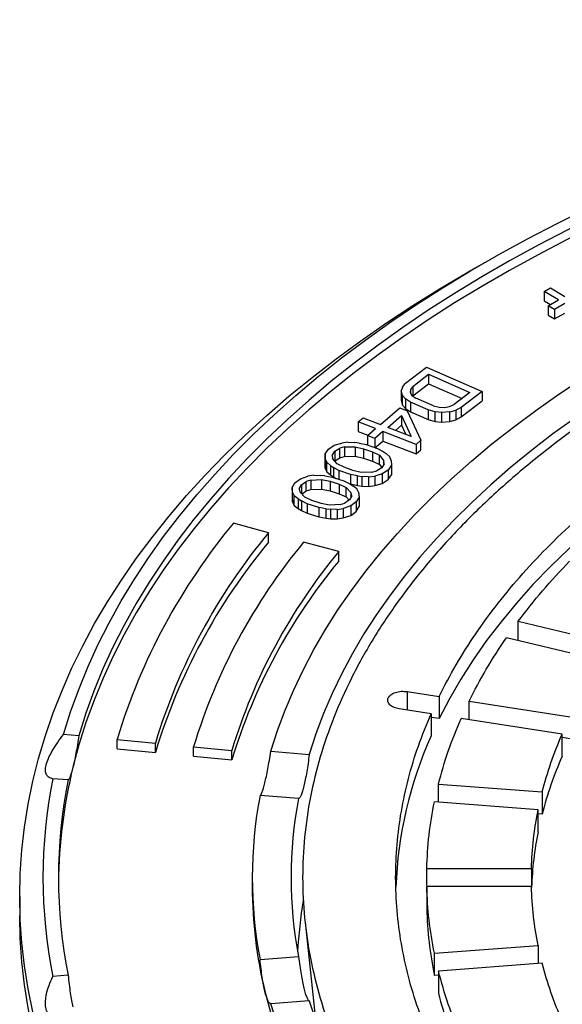
# Model space of a CAD drawing. Units: millimetres. Extents: x 10 to 410, y -51 to 287.
# Drawn here: x 354 to 359, y 245 to 253 of the extents above; entities that cross this region are included whole.
import ezdxf

# ---------------------------------------------------------------- set-up
doc = ezdxf.new("R2010")
doc.units = ezdxf.units.MM
doc.linetypes.add('SLD-Solid', pattern=[0])

msp = doc.modelspace()

# ---------------------------------------------------------------- linework, layer by layer
at = {"color": 7, "linetype": 'SLD-Solid', "lineweight": 25}
for p, q in [((358.405, 250.9885), (358.2635, 250.9069)), ((358.9192, 250.7415), (358.973, 250.7717)), ((358.973, 250.7717), (359.0975, 250.6977)), ((359.0437, 250.6675), (358.9192, 250.7415)), ((358.9192, 250.7415), (358.9192, 250.6599)), ((358.9192, 250.6599), (358.973, 250.6279)), ((358.954, 250.6172), (359.0437, 250.6675)), ((359.0073, 250.5855), (358.954, 250.6172)), ((358.954, 250.6172), (358.954, 250.5356)), ((359.097, 250.6358), (359.0073, 250.5855)), ((359.0073, 250.5855), (359.0073, 250.5039)), ((358.954, 250.5356), (359.0073, 250.5039)), ((359.0073, 250.5039), (359.097, 250.5541)), ((357.7274, 249.9508), (357.9081, 250.089)), ((357.9081, 250.089), (358.387, 249.8803)), ((357.7885, 249.9241), (357.9241, 250.0278)), ((357.9241, 250.0278), (358.2807, 249.8724)), ((357.9241, 250.0278), (357.9241, 249.9462)), ((357.6999, 249.9175), (357.6902, 249.8856)), ((357.6999, 249.9175), (357.7274, 249.9508)), ((357.7885, 249.9241), (357.7686, 249.8967)), ((357.7885, 249.8425), (357.9241, 249.9462)), ((357.7885, 249.9241), (357.7885, 249.8425)), ((357.9241, 249.9462), (358.2127, 249.8204)), ((357.7008, 249.8448), (357.6902, 249.8856)), ((357.6902, 249.8856), (357.6902, 249.804)), ((357.7008, 249.8448), (357.7265, 249.8155)), ((357.7008, 249.7632), (357.7008, 249.8448)), ((357.7686, 249.8967), (357.7664, 249.8705)), ((357.7664, 249.8705), (357.7819, 249.8457)), ((357.7686, 249.8967), (357.7686, 249.867)), ((357.7819, 249.8457), (357.8151, 249.8221)), ((357.7878, 249.8415), (357.7885, 249.8425)), ((357.968, 249.7555), (357.8151, 249.8221)), ((358.2807, 249.8724), (358.1452, 249.7688)), ((358.387, 249.8803), (358.2063, 249.7421)), ((358.387, 249.8803), (358.387, 249.7987)), ((357.5106, 249.5959), (357.6788, 249.7393)), ((357.6788, 249.7393), (357.7422, 249.7145)), ((357.6902, 249.804), (357.7008, 249.7632)), ((357.7008, 249.7632), (357.7265, 249.7339)), ((357.77, 249.7876), (357.7265, 249.8155)), ((357.7265, 249.8155), (357.7265, 249.7339)), ((357.9228, 249.721), (357.77, 249.7876)), ((357.77, 249.7876), (357.77, 249.7059)), ((357.968, 249.7555), (358.0163, 249.7435)), ((358.0163, 249.7435), (358.0619, 249.7418)), ((358.0619, 249.7418), (358.1049, 249.7502)), ((358.1049, 249.7502), (358.1452, 249.7688)), ((358.2063, 249.7421), (358.1585, 249.7178)), ((358.2063, 249.6605), (358.387, 249.7987)), ((358.2063, 249.7421), (358.2063, 249.6605)), ((357.3205, 249.6179), (357.3626, 249.6538)), ((357.3626, 249.6538), (357.5106, 249.5959)), ((357.574, 249.5711), (357.6931, 249.6727)), ((357.6931, 249.6727), (357.7748, 249.4926)), ((357.6931, 249.6727), (357.6931, 249.591)), ((357.7265, 249.7339), (357.77, 249.7059)), ((357.7422, 249.7145), (357.8594, 249.4596)), ((357.77, 249.7059), (357.9228, 249.6393)), ((357.9813, 249.7046), (357.9228, 249.721)), ((357.9228, 249.721), (357.9228, 249.6393)), ((358.0371, 249.6983), (357.9813, 249.7046)), ((357.9813, 249.6229), (357.9813, 249.7046)), ((358.108, 249.7036), (358.0371, 249.6983)), ((358.0371, 249.6983), (358.0371, 249.6167)), ((358.108, 249.7036), (358.1585, 249.7178)), ((358.108, 249.6219), (358.108, 249.7036)), ((358.1585, 249.7178), (358.1585, 249.6361)), ((358.1585, 249.6361), (358.2063, 249.6605)), ((357.4685, 249.5601), (357.3205, 249.6179)), ((357.3205, 249.6179), (357.3205, 249.5363)), ((357.7748, 249.4926), (357.574, 249.5711)), ((357.6397, 249.5455), (357.6931, 249.591)), ((357.6931, 249.591), (357.7298, 249.5102)), ((357.9228, 249.6393), (357.9813, 249.6229)), ((357.9813, 249.6229), (358.0371, 249.6167)), ((358.0371, 249.6167), (358.108, 249.6219)), ((358.108, 249.6219), (358.1585, 249.6361)), ((357.3205, 249.5363), (357.4028, 249.5041)), ((357.3984, 249.5003), (357.4685, 249.5601)), ((357.4619, 249.4755), (357.3984, 249.5003)), ((357.3984, 249.5003), (357.3984, 249.4187)), ((357.5319, 249.5353), (357.4619, 249.4755)), ((357.8173, 249.4237), (357.5319, 249.5353)), ((357.5319, 249.5353), (357.5319, 249.4536)), ((357.0641, 249.384), (357.114, 249.4172)), ((357.114, 249.4172), (357.1792, 249.4365)), ((357.2033, 249.4027), (357.162, 249.3919)), ((357.2314, 249.4436), (357.1792, 249.4365)), ((357.2033, 249.4027), (357.2947, 249.4044)), ((357.2033, 249.4027), (357.2033, 249.3211)), ((357.2314, 249.4436), (357.288, 249.4406)), ((357.3272, 249.4353), (357.288, 249.4406)), ((357.2947, 249.4044), (357.3667, 249.3876)), ((357.2947, 249.4044), (357.2947, 249.3228)), ((357.3272, 249.4353), (357.3882, 249.4223)), ((357.3882, 249.4223), (357.4864, 249.3879)), ((357.4619, 249.4755), (357.4619, 249.3965)), ((357.464, 249.3957), (357.5319, 249.4536)), ((357.5319, 249.4536), (357.8173, 249.342)), ((357.8594, 249.4596), (357.8173, 249.4237)), ((357.8173, 249.4237), (357.8173, 249.342)), ((357.8594, 249.3779), (357.8594, 249.4596)), ((357.0361, 249.3432), (357.0641, 249.384)), ((357.0363, 249.3009), (357.0361, 249.3432)), ((357.0361, 249.3432), (357.0361, 249.2615)), ((357.0971, 249.3302), (357.1187, 249.3649)), ((357.0971, 249.3302), (357.0995, 249.3041)), ((357.1187, 249.3649), (357.162, 249.3919)), ((357.1187, 249.3649), (357.1187, 249.2832)), ((357.162, 249.3102), (357.162, 249.3919)), ((357.162, 249.3102), (357.2033, 249.3211)), ((357.2033, 249.3211), (357.2947, 249.3228)), ((357.2947, 249.3228), (357.3667, 249.306)), ((357.3667, 249.3876), (357.4431, 249.3609)), ((357.3667, 249.3876), (357.3667, 249.306)), ((357.4431, 249.3609), (357.502, 249.3317)), ((357.4431, 249.3609), (357.4431, 249.2792)), ((357.4864, 249.3879), (357.5345, 249.3626)), ((357.502, 249.3317), (357.5415, 249.2841)), ((357.502, 249.2501), (357.502, 249.3317)), ((357.5345, 249.3626), (357.5607, 249.3449)), ((357.5914, 249.3173), (357.5607, 249.3449)), ((357.6046, 249.2873), (357.5914, 249.3173)), ((357.8173, 249.342), (357.8594, 249.3779)), ((357.0361, 249.2615), (357.0363, 249.2192)), ((357.0363, 249.3009), (357.0496, 249.2709)), ((357.0363, 249.2192), (357.0363, 249.3009)), ((357.0803, 249.2433), (357.0496, 249.2709)), ((357.0496, 249.1892), (357.0496, 249.2709)), ((357.0803, 249.2433), (357.1065, 249.2256)), ((357.0803, 249.2433), (357.0803, 249.1616)), ((357.1389, 249.2564), (357.0995, 249.3041)), ((357.1178, 249.2819), (357.1187, 249.2832)), ((357.1187, 249.2832), (357.162, 249.3102)), ((357.1979, 249.2273), (357.1389, 249.2564)), ((357.3667, 249.306), (357.4431, 249.2792)), ((357.4431, 249.2792), (357.502, 249.2501)), ((357.502, 249.2501), (357.5231, 249.2246)), ((357.5439, 249.2579), (357.5223, 249.2233)), ((357.5439, 249.2579), (357.5415, 249.2841)), ((357.5415, 249.2542), (357.5415, 249.2841)), ((357.6049, 249.245), (357.5769, 249.2041)), ((357.6046, 249.2873), (357.6049, 249.245)), ((357.6049, 249.245), (357.6049, 249.1633)), ((356.8227, 249.1293), (356.8862, 249.1504)), ((356.9378, 249.1588), (356.8862, 249.1504)), ((356.9378, 249.1588), (356.9946, 249.1574)), ((357.0342, 249.1531), (356.9946, 249.1574)), ((357.0342, 249.1531), (357.0962, 249.1418)), ((357.0363, 249.2192), (357.0496, 249.1892)), ((357.0496, 249.1892), (357.0803, 249.1616)), ((357.0803, 249.1616), (357.1065, 249.144)), ((357.1545, 249.2003), (357.1065, 249.2256)), ((357.1065, 249.2256), (357.1065, 249.144)), ((357.1065, 249.144), (357.1317, 249.1307)), ((357.2527, 249.1659), (357.1545, 249.2003)), ((357.1545, 249.2003), (357.1545, 249.1235)), ((357.2743, 249.2005), (357.1979, 249.2273)), ((357.3138, 249.1529), (357.2527, 249.1659)), ((357.2527, 249.1659), (357.2527, 249.0842)), ((357.3462, 249.1837), (357.2743, 249.2005)), ((357.3138, 249.1529), (357.353, 249.1476)), ((357.3138, 249.0712), (357.3138, 249.1529)), ((357.4376, 249.1854), (357.3462, 249.1837)), ((357.4096, 249.1446), (357.353, 249.1476)), ((357.353, 249.0659), (357.353, 249.1476)), ((357.4096, 249.1446), (357.4618, 249.1516)), ((357.4096, 249.1446), (357.4096, 249.0629)), ((357.4376, 249.1854), (357.4789, 249.1963)), ((357.527, 249.171), (357.4618, 249.1516)), ((357.4618, 249.1516), (357.4618, 249.07)), ((357.5223, 249.2233), (357.4789, 249.1963)), ((357.5769, 249.2041), (357.527, 249.171)), ((357.527, 249.171), (357.527, 249.0893)), ((357.5769, 249.2041), (357.5769, 249.1225)), ((357.5769, 249.1225), (357.6049, 249.1633)), ((356.7509, 249.0533), (356.7756, 249.0948)), ((356.7756, 249.0948), (356.8227, 249.1293)), ((356.8129, 249.042), (356.8316, 249.0772)), ((356.8316, 249.0772), (356.8727, 249.1053)), ((356.8316, 249.0772), (356.8316, 249.0006)), ((356.9131, 249.1173), (356.8727, 249.1053)), ((356.8727, 249.0237), (356.8727, 249.1053)), ((356.9131, 249.1173), (357.0043, 249.1215)), ((356.9131, 249.1173), (356.9131, 249.0356)), ((357.0043, 249.1215), (357.0775, 249.1066)), ((357.0043, 249.1215), (357.0043, 249.0398)), ((357.0775, 249.1066), (357.156, 249.0819)), ((357.0775, 249.1066), (357.0775, 249.025)), ((357.0962, 249.1418), (357.1971, 249.1101)), ((357.156, 249.0819), (357.2172, 249.0544)), ((357.156, 249.0819), (357.156, 249.0003)), ((357.1971, 249.1101), (357.2471, 249.0861)), ((357.2468, 249.0863), (357.2527, 249.0842)), ((357.2471, 249.0861), (357.2748, 249.0692)), ((357.2527, 249.0842), (357.3138, 249.0712)), ((357.3077, 249.0424), (357.2748, 249.0692)), ((357.3138, 249.0712), (357.353, 249.0659)), ((357.353, 249.0659), (357.4096, 249.0629)), ((357.4096, 249.0629), (357.4618, 249.07)), ((357.4618, 249.07), (357.527, 249.0893)), ((357.527, 249.0893), (357.5769, 249.1225)), ((356.7546, 249.011), (356.7509, 249.0533)), ((356.7509, 249.0533), (356.7509, 248.9716)), ((356.7546, 249.011), (356.7703, 248.9814)), ((356.7546, 248.9294), (356.7546, 249.011)), ((356.8031, 248.9546), (356.7703, 248.9814)), ((356.7703, 248.8998), (356.7703, 248.9814)), ((356.8129, 249.042), (356.8174, 249.0159)), ((356.8607, 248.9694), (356.8174, 249.0159)), ((356.8345, 248.9975), (356.8727, 249.0237)), ((356.8727, 249.0237), (356.9131, 249.0356)), ((356.9131, 249.0356), (357.0043, 249.0398)), ((357.0043, 249.0398), (357.0775, 249.025)), ((357.0775, 249.025), (357.156, 249.0003)), ((357.156, 249.0003), (357.2172, 248.9728)), ((357.2172, 249.0544), (357.2606, 249.0079)), ((357.2172, 248.9728), (357.2172, 249.0544)), ((357.265, 248.9819), (357.2463, 248.9467)), ((357.265, 248.9819), (357.2606, 249.0079)), ((357.2606, 248.9735), (357.2606, 249.0079)), ((357.3233, 249.0128), (357.3077, 249.0424)), ((357.3233, 249.0128), (357.3271, 248.9706)), ((356.7509, 248.9716), (356.7546, 248.9294)), ((356.7546, 248.9294), (356.7703, 248.8998)), ((356.7703, 248.8998), (356.8031, 248.873)), ((356.8031, 248.9546), (356.8308, 248.9377)), ((356.8031, 248.9546), (356.8031, 248.873)), ((356.8808, 248.9137), (356.8308, 248.9377)), ((356.8308, 248.9377), (356.8308, 248.8561)), ((356.922, 248.9419), (356.8607, 248.9694)), ((356.9817, 248.882), (356.8808, 248.9137)), ((356.8808, 248.9137), (356.8808, 248.8321)), ((357.0004, 248.9172), (356.922, 248.9419)), ((357.0737, 248.9024), (357.0004, 248.9172)), ((357.1648, 248.9066), (357.0737, 248.9024)), ((357.1648, 248.9066), (357.2052, 248.9185)), ((357.2553, 248.8945), (357.1917, 248.8734)), ((357.2463, 248.9467), (357.2052, 248.9185)), ((357.2172, 248.9728), (357.2434, 248.9447)), ((357.3024, 248.929), (357.2553, 248.8945)), ((357.2553, 248.8945), (357.2553, 248.8129)), ((357.3271, 248.9706), (357.3024, 248.929)), ((357.3024, 248.929), (357.3024, 248.8474)), ((357.3271, 248.9706), (357.3271, 248.8889)), ((356.8031, 248.873), (356.8308, 248.8561)), ((356.8308, 248.8561), (356.8808, 248.8321)), ((356.8808, 248.8321), (356.9817, 248.8003)), ((357.0437, 248.8707), (356.9817, 248.882)), ((356.9817, 248.882), (356.9817, 248.8003)), ((357.0437, 248.8707), (357.0833, 248.8665)), ((357.0437, 248.789), (357.0437, 248.8707)), ((357.1401, 248.865), (357.0833, 248.8665)), ((357.0833, 248.7848), (357.0833, 248.8665)), ((357.1401, 248.865), (357.1917, 248.8734)), ((357.1401, 248.865), (357.1401, 248.7834)), ((357.1917, 248.8734), (357.1917, 248.7918)), ((357.1917, 248.7918), (357.2553, 248.8129)), ((357.2553, 248.8129), (357.3024, 248.8474)), ((357.3024, 248.8474), (357.3271, 248.8889)), ((356.5485, 248.6647), (356.2464, 248.746)), ((356.9817, 248.8003), (357.0437, 248.789)), ((357.0437, 248.789), (357.0833, 248.7848)), ((357.0833, 248.7848), (357.1401, 248.7834)), ((357.1401, 248.7834), (357.1917, 248.7918)), ((356.5485, 248.583), (356.5485, 248.6647)), ((357.1527, 248.502), (356.8506, 248.5834)), ((357.1527, 248.4204), (357.1527, 248.502)), ((358.6963, 247.9028), (359.5279, 247.704)), ((358.6963, 247.7362), (358.6963, 247.9028)), ((359.4258, 247.5617), (358.5943, 247.7606)), ((357.7412, 247.2972), (358.0158, 247.2547)), ((358.0158, 247.2547), (358.0158, 247.0642)), ((358.2734, 247.2149), (359.1428, 247.0804)), ((358.2734, 247.0555), (358.2734, 247.2149)), ((357.9468, 247.106), (357.6722, 247.1485)), ((357.9468, 247.106), (357.9468, 246.9155)), ((358.0158, 247.0642), (357.9468, 247.0749)), ((359.0738, 246.9317), (358.2044, 247.0662)), ((354.9175, 246.9176), (354.7854, 246.9283)), ((355.2463, 246.8043), (355.2463, 246.8859)), ((355.2463, 246.8859), (355.5751, 246.8542)), ((359.0738, 246.7412), (359.0738, 246.9317)), ((359.1428, 246.8899), (359.0738, 246.9006)), ((355.2463, 246.8043), (355.5751, 246.7725)), ((355.5751, 246.7725), (355.5751, 246.8542)), ((355.9038, 246.8225), (356.2326, 246.7907)), ((355.9038, 246.7408), (355.9038, 246.8225)), ((356.2326, 246.7091), (356.2326, 246.7907)), ((356.5686, 246.7837), (356.8988, 246.7569)), ((355.9038, 246.7408), (356.2326, 246.7091)), ((354.8247, 246.5365), (354.6927, 246.5472)), ((358.0096, 246.501), (358.902, 246.4332)), ((358.0096, 246.3457), (358.0096, 246.501)), ((358.902, 246.4332), (358.902, 246.2426)), ((356.8061, 246.3758), (356.4758, 246.4026)), ((358.8672, 246.2805), (357.9748, 246.3484)), ((358.8672, 246.09), (358.8672, 246.2805)), ((358.902, 246.2426), (358.8672, 246.2453)), ((357.9095, 245.7733), (358.8096, 245.7733)), ((357.9095, 245.6281), (357.9095, 245.7733)), ((358.8096, 245.7733), (358.8096, 245.6281)), ((356.4086, 245.6964), (356.4086, 245.6147)), ((358.8096, 245.6194), (357.9095, 245.6194)), ((357.9095, 245.6194), (357.9095, 245.4289)), ((354.4086, 245.533), (354.4086, 245.3697)), ((356.8625, 245.3132), (356.9498, 244.4997)), ((357.9748, 245.0443), (358.8672, 245.1122)), ((358.8672, 245.1122), (358.8672, 244.9569)), ((356.4758, 244.9902), (356.8061, 245.0169)), ((357.9748, 244.8538), (357.9748, 245.0443)), ((358.902, 244.9595), (358.0096, 244.8917)), ((354.8247, 244.8562), (354.6927, 244.8455)), ((358.0096, 244.8565), (357.9748, 244.8538)), ((358.0096, 244.8917), (358.0096, 244.7012)), ((356.8988, 244.6358), (356.5686, 244.609))]:
    msp.add_line(p, q, dxfattribs=at)
at = {"color": 1, "linetype": 'SLD-Solid', "lineweight": 25}
msp.add_line((357.7412, 247.2972), (357.7412, 247.1378), dxfattribs=at)
at = {"color": 7, "linetype": 'SLD-Solid', "lineweight": 25, "flags": 128}
for points in [[(354.7854, 246.9283), (354.8462, 247.1227), (354.9158, 247.3161), (354.9942, 247.5083), (355.0814, 247.6993), (355.1773, 247.8889), (355.2818, 248.077), (355.3949, 248.2634), (355.5165, 248.448), (355.6464, 248.6307), (355.7847, 248.8113), (355.9311, 248.9898), (356.0857, 249.166), (356.2483, 249.3398), (356.4187, 249.5111), (356.5969, 249.6797), (356.7828, 249.8455), (356.9762, 250.0084), (357.1769, 250.1683), (357.3849, 250.3251), (357.6, 250.4787), (357.822, 250.629), (358.0508, 250.7758), (358.2863, 250.9191), (358.5282, 251.0588), (358.7764, 251.1947), (359.0308, 251.3268), (359.2911, 251.455), (359.5571, 251.5791), (359.8288, 251.6992), (360.1058, 251.8151), (360.388, 251.9267), (360.6753, 252.034), (360.9673, 252.1369), (361.2639, 252.2353), (361.565, 252.3292), (361.8702, 252.4184), (362.1794, 252.5029), (362.4923, 252.5827), (362.8088, 252.6578), (363.1286, 252.7279), (363.4515, 252.7932), (363.7773, 252.8536), (364.1057, 252.9089), (364.4365, 252.9592), (364.7695, 253.0045), (365.1045, 253.0447), (365.4412, 253.0798)], [(365.4597, 253.0035), (365.1267, 252.9688), (364.7953, 252.929), (364.4659, 252.8841), (364.1386, 252.8343), (363.8137, 252.7795), (363.4915, 252.7198), (363.1721, 252.6552), (362.8557, 252.5857), (362.5426, 252.5115), (362.2331, 252.4325), (361.9272, 252.3488), (361.6253, 252.2605), (361.3275, 252.1676), (361.0341, 252.0703), (360.7452, 251.9685), (360.461, 251.8623), (360.1818, 251.7519), (359.9078, 251.6372), (359.6391, 251.5184), (359.3759, 251.3956), (359.1184, 251.2688), (358.8667, 251.1381), (358.6212, 251.0036), (358.3819, 250.8654), (358.1489, 250.7237), (357.9226, 250.5784), (357.7029, 250.4298), (357.4901, 250.2778), (357.2843, 250.1227), (357.0857, 249.9645), (356.8944, 249.8033), (356.7105, 249.6393), (356.5341, 249.4725), (356.3655, 249.3031), (356.2046, 249.1312), (356.0517, 248.9569), (355.9067, 248.7803), (355.7699, 248.6016), (355.6413, 248.4209), (355.521, 248.2383), (355.409, 248.0539), (355.3056, 247.8678), (355.2107, 247.6803), (355.1243, 247.4914), (355.0467, 247.3012), (354.9777, 247.1099), (354.9175, 246.9176)], [(365.7892, 252.9511), (365.4549, 252.9214), (365.1221, 252.8866), (364.7909, 252.8468), (364.4617, 252.8019), (364.1347, 252.752), (363.8101, 252.6972), (363.488, 252.6374), (363.1688, 252.5728), (362.8527, 252.5034), (362.5399, 252.4291), (362.2305, 252.3501), (361.9249, 252.2665), (361.6232, 252.1782), (361.3256, 252.0854), (361.0324, 251.988), (360.7437, 251.8863), (360.4597, 251.7802), (360.1807, 251.6698), (359.9069, 251.5552), (359.6383, 251.4364), (359.3753, 251.3136), (359.118, 251.1869), (358.8665, 251.0563), (358.6211, 250.9219), (358.3819, 250.7838), (358.1491, 250.6422), (357.9229, 250.497), (357.7034, 250.3485), (357.4907, 250.1966), (357.285, 250.0416), (357.0865, 249.8835), (356.8952, 249.7224), (356.7114, 249.5585), (356.5351, 249.3919), (356.3665, 249.2226), (356.2057, 249.0508), (356.0528, 248.8766), (355.9079, 248.7002), (355.7711, 248.5216), (355.6425, 248.341), (355.5222, 248.1585), (355.4102, 247.9742), (355.3067, 247.7883), (355.2117, 247.6009), (355.1254, 247.4121), (355.0476, 247.2221), (354.9786, 247.0309), (354.9183, 246.8388), (354.8668, 246.6458)], [(356.5686, 246.7837), (356.6256, 246.9611), (356.6913, 247.1376), (356.7654, 247.3129), (356.848, 247.4869), (356.9391, 247.6596), (357.0384, 247.8307), (357.146, 248.0001), (357.2618, 248.1678), (357.3857, 248.3335), (357.5176, 248.4971), (357.6573, 248.6585), (357.8049, 248.8176), (357.96, 248.9743), (358.1227, 249.1284), (358.2929, 249.2798), (358.4703, 249.4284), (358.6548, 249.5741), (358.8463, 249.7167), (359.0447, 249.8562), (359.2497, 249.9924), (359.4613, 250.1253), (359.6793, 250.2546), (359.9034, 250.3804), (360.1335, 250.5026), (360.3695, 250.621), (360.6111, 250.7355), (360.8582, 250.846), (361.1105, 250.9526), (361.3679, 251.055), (361.6302, 251.1532), (361.8971, 251.2471), (362.1685, 251.3367), (362.4441, 251.4219), (362.7238, 251.5025), (363.0072, 251.5787), (363.2942, 251.6502), (363.5846, 251.717), (363.8781, 251.7792), (364.1745, 251.8365), (364.4736, 251.8891), (364.7751, 251.9368), (365.0788, 251.9796), (365.3844, 252.0174), (365.6918, 252.0504)], [(365.7382, 251.8597), (365.4336, 251.8269), (365.1307, 251.789), (364.8299, 251.7462), (364.5313, 251.6984), (364.2352, 251.6456), (363.9418, 251.5881), (363.6514, 251.5257), (363.3642, 251.4585), (363.0804, 251.3866), (362.8004, 251.3101), (362.5242, 251.2289), (362.2522, 251.1433), (361.9845, 251.0531), (361.7214, 250.9586), (361.4631, 250.8598), (361.2098, 250.7568), (360.9616, 250.6496), (360.719, 250.5384), (360.4819, 250.4232), (360.2506, 250.3042), (360.0253, 250.1814), (359.8062, 250.0549), (359.5934, 249.9248), (359.3872, 249.7913), (359.1877, 249.6544), (358.995, 249.5143), (358.8094, 249.3711), (358.6309, 249.2249), (358.4597, 249.0757), (358.296, 248.9239), (358.1399, 248.7693), (357.9916, 248.6123), (357.851, 248.4529), (357.7184, 248.2912), (357.5939, 248.1274), (357.4775, 247.9616), (357.3694, 247.7939), (357.2697, 247.6246), (357.1784, 247.4536), (357.0956, 247.2812), (357.0214, 247.1076), (356.9558, 246.9327), (356.8988, 246.7569)], [(358.265, 240.1584), (358.0245, 240.3009), (357.7905, 240.447), (357.5633, 240.5966), (357.3429, 240.7496), (357.1295, 240.9059), (356.9232, 241.0653), (356.7243, 241.2278), (356.5328, 241.3933), (356.3488, 241.5616), (356.1726, 241.7326), (356.0042, 241.9062), (355.8437, 242.0823), (355.6912, 242.2608), (355.5469, 242.4415), (355.4109, 242.6243), (355.2831, 242.8091), (355.1638, 242.9958), (355.053, 243.1842), (354.9508, 243.3743), (354.8573, 243.5658), (354.7724, 243.7586), (354.6963, 243.9527), (354.6291, 244.1479), (354.5707, 244.344), (354.5213, 244.5409), (354.4807, 244.7385), (354.4492, 244.9367), (354.4267, 245.1352), (354.4131, 245.3341), (354.4086, 245.533), (354.4131, 245.732), (354.4267, 245.9309), (354.4492, 246.1294), (354.4807, 246.3276), (354.5213, 246.5252), (354.5707, 246.7221), (354.6291, 246.9182), (354.6963, 247.1134), (354.7724, 247.3075), (354.8573, 247.5003), (354.9508, 247.6918), (355.053, 247.8819), (355.1638, 248.0703), (355.2831, 248.257), (355.4109, 248.4418), (355.5469, 248.6246), (355.6912, 248.8053), (355.8437, 248.9838), (356.0042, 249.1599), (356.1726, 249.3335), (356.3488, 249.5045), (356.5328, 249.6728), (356.7243, 249.8383), (356.9232, 250.0008), (357.1295, 250.1602), (357.3429, 250.3165), (357.5633, 250.4695), (357.7905, 250.6191), (358.0245, 250.7652), (358.2635, 250.9069)], [(360.4577, 249.5059), (360.246, 249.3764), (360.0414, 249.2432), (359.8441, 249.1064), (359.6542, 248.9661), (359.472, 248.8225), (359.2975, 248.6757), (359.1311, 248.5258), (358.9728, 248.373), (358.8227, 248.2175), (358.6811, 248.0593), (358.5481, 247.8987), (358.4238, 247.7358), (358.3083, 247.5707), (358.2017, 247.4037), (358.1042, 247.2348), (358.0158, 247.0642)], [(358.265, 239.9951), (358.0245, 240.1376), (357.7905, 240.2837), (357.5633, 240.4333), (357.3429, 240.5863), (357.1295, 240.7426), (356.9232, 240.902), (356.7243, 241.0645), (356.5328, 241.23), (356.3488, 241.3983), (356.1726, 241.5693), (356.0042, 241.7429), (355.8437, 241.919), (355.6912, 242.0974), (355.5469, 242.2782), (355.4109, 242.461), (355.2831, 242.6458), (355.1638, 242.8325), (355.053, 243.0209), (354.9508, 243.211), (354.8573, 243.4025), (354.7724, 243.5953), (354.6963, 243.7894), (354.6291, 243.9846), (354.5707, 244.1807), (354.5213, 244.3776), (354.4807, 244.5752), (354.4492, 244.7734), (354.4267, 244.9719), (354.4131, 245.1708), (354.4086, 245.3697)], [(356.5173, 244.7175), (356.5653, 244.5387), (356.6219, 244.3607), (356.6872, 244.1837), (356.7611, 244.0078), (356.8435, 243.8331), (356.9344, 243.6599), (357.0336, 243.4882), (357.1412, 243.3182), (357.257, 243.15), (357.3809, 242.9838), (357.5129, 242.8196), (357.6528, 242.6576), (357.8005, 242.498), (357.9559, 242.3408), (358.1189, 242.1862), (358.2894, 242.0343), (358.4671, 241.8852), (358.6521, 241.7391), (358.8441, 241.596), (359.0429, 241.4561), (359.2485, 241.3194), (359.4607, 241.1862), (359.6793, 241.0564)], [(359.6793, 241.1381), (359.4613, 241.2675), (359.2497, 241.4003), (359.0447, 241.5365), (358.8463, 241.676), (358.6548, 241.8187), (358.4703, 241.9643), (358.2929, 242.1129), (358.1227, 242.2643), (357.96, 242.4184), (357.8049, 242.5751), (357.6573, 242.7342), (357.5176, 242.8956), (357.3857, 243.0593), (357.2618, 243.225), (357.146, 243.3926), (357.0384, 243.562), (356.9391, 243.7331), (356.848, 243.9058), (356.7654, 244.0798), (356.6913, 244.2552), (356.6256, 244.4316), (356.5686, 244.609)], [(356.8988, 244.6358), (356.9572, 244.4558), (357.0247, 244.2769), (357.1012, 244.0991), (357.1867, 243.9228), (357.2811, 243.7479), (357.3844, 243.5747), (357.4964, 243.4034), (357.617, 243.234), (357.7462, 243.0667), (357.8838, 242.9017), (358.0297, 242.7391), (358.1838, 242.579), (358.3459, 242.4216), (358.516, 242.267), (358.6938, 242.1153), (358.8792, 241.9667), (359.0722, 241.8213), (359.2724, 241.6792), (359.4797, 241.5406), (359.6939, 241.4055), (359.915, 241.2741)]]:
    msp.add_lwpolyline(points, dxfattribs=at)
at = {"color": 7, "linetype": 'SLD-Solid', "lineweight": 25}
for centre, radius, start, end in [((360.3588, 245.336), 5.3423, 140.3336, 163.1342), ((360.5512, 245.3456), 5.1998, 140.3336, 163.1342), ((360.5512, 245.2639), 5.1998, 140.3336, 163.1342), ((360.7535, 245.3499), 5.0683, 140.35856, 163.10924), ((360.9456, 245.3596), 4.9255, 140.35856, 163.10924), ((360.9456, 245.278), 4.9255, 140.35856, 163.10924), ((361.1454, 245.4847), 3.5041, 155.89975, 177.90093), ((362.0649, 245.4317), 3.2652, 156.35641, 165.61941), ((359.0939, 245.6105), 4.352, 166.23821, 179.40715), ((358.9626, 245.6964), 4.3539, 168.73017, 191.26983), ((359.051, 245.6964), 4.309, 168.75643, 191.24357), ((360.1562, 245.6964), 3.7475, 169.13779, 190.86221), ((360.3772, 245.6964), 3.6352, 169.22818, 190.77182), ((361.7739, 245.503), 2.9654, 168.58311, 177.85603), ((360.198, 245.6186), 3.7894, 180.05818, 193.75499), ((360.4309, 244.8771), 3.6367, 170.14763, 177.16572), ((361.1764, 245.5085), 3.2679, 181.39732, 191.55758), ((361.4994, 245.5875), 3.6006, 194.25016, 203.77402)]:
    msp.add_arc(centre, radius, start, end, dxfattribs=at)
for points in [[(359.9857, 250.0777), (360.1299, 250.1584), (360.4183, 250.3196), (360.8799, 250.5431), (361.3609, 250.7524), (361.8618, 250.9456), (362.3806, 251.1223), (362.9158, 251.2819), (363.4657, 251.4239), (364.0284, 251.5479), (364.6023, 251.6535), (365.1856, 251.7404), (365.7764, 251.8082), (366.3729, 251.8568), (366.9731, 251.8861), (367.5753, 251.8958), (368.1774, 251.8861), (368.7777, 251.8568), (369.3741, 251.8082), (369.9649, 251.7404), (370.5482, 251.6535), (371.1221, 251.5479), (371.6849, 251.4239), (372.2347, 251.2819), (372.7699, 251.1223), (373.2888, 250.9456), (373.7896, 250.7524), (374.2709, 250.5433), (374.7311, 250.3189), (375.1689, 250.08), (375.5827, 249.8274), (375.9713, 249.5617), (376.3336, 249.2838), (376.6682, 248.9947), (376.9743, 248.6952), (377.2507, 248.3862), (377.4968, 248.0688), (377.7116, 247.7439), (377.8945, 247.4126), (378.045, 247.0759), (378.1625, 246.7348), (378.2467, 246.3905), (378.2973, 246.044), (378.3142, 245.6964), (378.2973, 245.3488), (378.2467, 245.0022), (378.1625, 244.6579), (378.045, 244.3168), (377.8945, 243.9801), (377.7116, 243.6488), (377.4968, 243.3239), (377.2507, 243.0065), (376.9743, 242.6976), (376.6682, 242.398), (376.3336, 242.1089), (375.9713, 241.831), (375.5827, 241.5654), (375.1689, 241.3127), (374.7311, 241.0738), (374.2709, 240.8494), (373.7896, 240.6403), (373.2888, 240.4471), (372.7699, 240.2704), (372.2347, 240.1108), (371.6849, 239.9688), (371.1221, 239.8448), (370.5482, 239.7392), (369.9649, 239.6523), (369.3741, 239.5845), (368.7777, 239.5359), (368.1774, 239.5066), (367.5753, 239.4969), (366.9731, 239.5066), (366.3729, 239.5359), (365.7764, 239.5845), (365.1856, 239.6523), (364.6023, 239.7392), (364.0284, 239.8448), (363.4657, 239.9688), (362.9158, 240.1108), (362.3806, 240.2704), (361.8618, 240.4471), (361.3609, 240.6403), (360.8796, 240.8494), (360.4194, 241.0738), (359.9817, 241.3127), (359.5679, 241.5654), (359.1792, 241.831), (358.817, 242.1089), (358.4823, 242.398), (358.1763, 242.6976), (357.8998, 243.0065), (357.6538, 243.3239), (357.4389, 243.6488), (357.256, 243.9801), (357.1056, 244.3168), (356.988, 244.6579), (356.9038, 245.0022), (356.8532, 245.3488), (356.8363, 245.6964), (356.8532, 246.044), (356.9038, 246.3905), (356.988, 246.7348), (357.1056, 247.0759), (357.256, 247.4126), (357.4389, 247.7439), (357.6538, 248.0688), (357.8998, 248.3862), (358.1763, 248.6952), (358.4824, 248.9947), (358.8169, 249.2839), (359.1795, 249.5615), (359.5668, 249.828), (359.846, 249.9945), (359.9857, 250.0777)], [(358.0158, 247.2547), (358.0628, 247.3458), (358.1567, 247.5278), (358.3272, 247.7952), (358.5187, 248.0578), (358.7331, 248.3145), (358.9692, 248.5647), (359.2266, 248.8079), (359.5044, 249.0434), (359.8025, 249.2705), (360.1186, 249.4894), (360.3447, 249.6274), (360.4577, 249.6964)], [(358.6963, 247.9028), (358.7641, 247.9906), (358.8997, 248.1662), (359.0585, 248.3352), (359.1378, 248.4197)], [(358.2734, 247.2149), (358.3208, 247.307), (358.4155, 247.4913), (358.5347, 247.6708), (358.5943, 247.7606)], [(357.6722, 247.1485), (357.6559, 247.1522), (357.6232, 247.1597), (357.5883, 247.1835), (357.5711, 247.2125), (357.5746, 247.2433), (357.5982, 247.271), (357.6383, 247.2911), (357.6891, 247.3017), (357.7239, 247.2987), (357.7412, 247.2972)], [(357.9468, 244.2867), (357.9086, 244.379), (357.8323, 244.5638), (357.7483, 244.8446), (357.6868, 245.1273), (357.6501, 245.4115), (357.6378, 245.6964), (357.6501, 245.9812), (357.6868, 246.2654), (357.7483, 246.5481), (357.8323, 246.8289), (357.9086, 247.0137), (357.9468, 247.106)], [(358.0096, 246.501), (358.0358, 246.5959), (358.088, 246.7858), (358.1656, 246.9727), (358.2044, 247.0662)], [(358.902, 246.4332), (358.9252, 246.5169), (358.9716, 246.6843), (359.0397, 246.8492), (359.0738, 246.9317)], [(357.9095, 245.7733), (357.914, 245.8694), (357.9229, 246.0616), (357.9575, 246.2528), (357.9748, 246.3484)], [(358.8096, 245.7733), (358.8137, 245.8581), (358.8219, 246.0276), (358.8521, 246.1962), (358.8672, 246.2805)], [(357.9748, 245.0443), (357.9575, 245.1399), (357.9229, 245.3311), (357.914, 245.5233), (357.9095, 245.6194)], [(358.8672, 245.1122), (358.8521, 245.1965), (358.8219, 245.3652), (358.8137, 245.5346), (358.8096, 245.6194)], [(359.0738, 244.461), (359.0397, 244.5435), (358.9716, 244.7084), (358.9252, 244.8758), (358.902, 244.9595)], [(358.2044, 244.3265), (358.1656, 244.42), (358.088, 244.6069), (358.0358, 244.7968), (358.0096, 244.8917)]]:
    msp.add_open_spline(points, degree=3, dxfattribs=at)
for points, knots in [([(354.6927, 246.5472), (354.6813, 246.5502), (354.6586, 246.5562), (354.6372, 246.5795), (354.6278, 246.6146), (354.6332, 246.6624), (354.6501, 246.711), (354.6703, 246.7536), (354.6947, 246.7982), (354.7317, 246.8568), (354.7675, 246.9045), (354.7854, 246.9283)], [0, 0, 0, 0, 0.12491, 0.250014, 0.374195, 0.499216, 0.623633, 0.685807, 0.7491, 0.874365, 1, 1, 1, 1]), ([(354.9175, 246.9176), (354.9134, 246.8909), (354.9052, 246.8375), (354.8923, 246.7651), (354.8793, 246.6994), (354.871, 246.6636), (354.8668, 246.6458)], [0, 0, 0, 0, 0.249713, 0.498586, 0.749448, 1, 1, 1, 1]), ([(356.5173, 246.5119), (356.5214, 246.5297), (356.5297, 246.5652), (356.5428, 246.6308), (356.5559, 246.7032), (356.5644, 246.7569), (356.5686, 246.7837)], [0, 0, 0, 0, 0.2497119, 0.4985829, 0.7494461, 1, 1, 1, 1]), ([(356.8988, 246.7569), (356.8954, 246.7301), (356.8885, 246.6766), (356.8769, 246.6038), (356.8649, 246.5388), (356.8526, 246.4831), (356.8404, 246.4379), (356.8284, 246.4043), (356.8168, 246.382), (356.8097, 246.3778), (356.8061, 246.3758)], [0, 0, 0, 0, 0.124968, 0.249515, 0.374861, 0.499257, 0.624629, 0.749137, 0.874187, 1, 1, 1, 1]), ([(354.8668, 246.6458), (354.8628, 246.63), (354.8548, 246.5984), (354.8437, 246.5654), (354.8335, 246.5428), (354.8276, 246.5386), (354.8247, 246.5365)], [0, 0, 0, 0, 0.249712, 0.498582, 0.749446, 1, 1, 1, 1]), ([(356.4758, 246.4026), (356.4786, 246.4047), (356.4842, 246.4088), (356.4942, 246.4313), (356.5052, 246.4643), (356.5132, 246.496), (356.5173, 246.5119)], [0, 0, 0, 0, 0.249713, 0.498587, 0.749449, 1, 1, 1, 1]), ([(356.8061, 245.0169), (356.8096, 244.9902), (356.8168, 244.9367), (356.8283, 244.8639), (356.8403, 244.7989), (356.8525, 244.7432), (356.8648, 244.698), (356.8769, 244.6644), (356.8885, 244.6421), (356.8954, 244.6379), (356.8988, 244.6358)], [0, 0, 0, 0, 0.1249677, 0.2495152, 0.3748615, 0.4992566, 0.6246294, 0.7491367, 0.8741866, 1, 1, 1, 1]), ([(356.5173, 244.7175), (356.5133, 244.7353), (356.5052, 244.7709), (356.4943, 244.8366), (356.4843, 244.9093), (356.4786, 244.9632), (356.4758, 244.9902)], [0, 0, 0, 0, 0.249712, 0.498583, 0.749446, 1, 1, 1, 1]), ([(354.7854, 244.4644), (354.7676, 244.465), (354.7319, 244.4662), (354.6878, 244.4842), (354.6538, 244.5158), (354.6334, 244.5623), (354.6288, 244.612), (354.6323, 244.6565), (354.6406, 244.7037), (354.6585, 244.7668), (354.6813, 244.8192), (354.6927, 244.8455)], [0, 0, 0, 0, 0.12491, 0.250014, 0.374195, 0.499216, 0.623633, 0.685807, 0.7491, 0.874365, 1, 1, 1, 1]), ([(354.8247, 244.8562), (354.8276, 244.8294), (354.8334, 244.7758), (354.8436, 244.7031), (354.8547, 244.6373), (354.8628, 244.6015), (354.8668, 244.5836)], [0, 0, 0, 0, 0.249713, 0.498586, 0.749448, 1, 1, 1, 1]), ([(356.5686, 244.609), (356.5644, 244.611), (356.556, 244.615), (356.5429, 244.6372), (356.5298, 244.67), (356.5215, 244.7017), (356.5173, 244.7175)], [0, 0, 0, 0, 0.249713, 0.498587, 0.749449, 1, 1, 1, 1])]:
    msp.add_open_spline(points, degree=3, knots=knots, dxfattribs=at)

doc.saveas('drawing.dxf')
